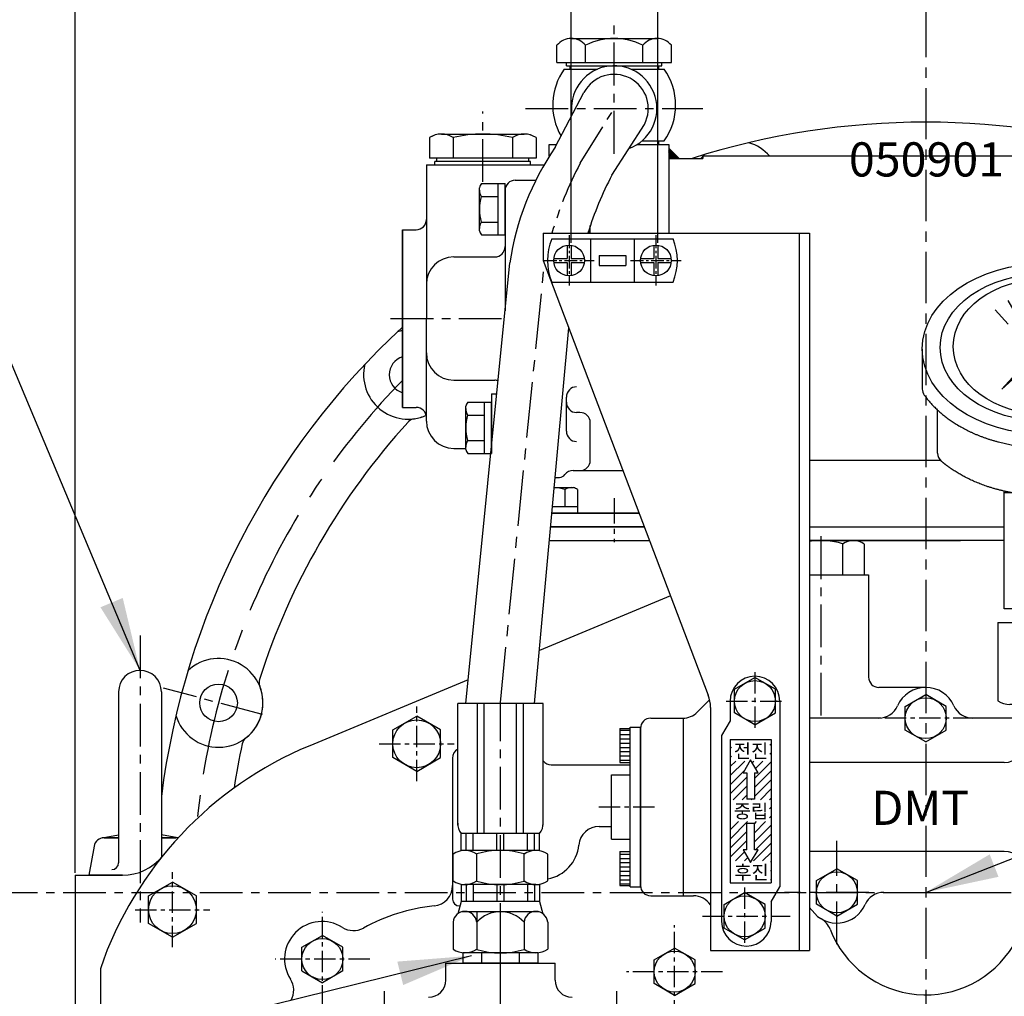
# Model space of a CAD drawing. Extents: x 0 to 3855, y -19 to 2751.
# Drawn here: x 2792 to 3080, y 1217 to 1503 of the extents above; entities that cross this region are included whole.
import ezdxf

# ---------------------------------------------------------------- set-up
doc = ezdxf.new("R2010")
doc.units = 0
doc.header["$LTSCALE"] = 10
doc.header["$MEASUREMENT"] = 0
doc.linetypes.add('CENTER', pattern=[2, 1.25, -0.25, 0.25, -0.25])
doc.layers.get('0').update_dxf_attribs({"linetype": 'CONTINUOUS'})
doc.layers.get('DEFPOINTS').update_dxf_attribs({"linetype": 'CONTINUOUS'})
doc.layers.add('1', color=1, linetype='CENTER')
doc.layers.add('DIM', color=6, linetype='CONTINUOUS')
doc.styles.add('GHG2', font='geg2', dxfattribs={"bigfont": 'ghg2'})
doc.styles.add('GHM1', font='gem1', dxfattribs={"bigfont": 'ghm1'})
doc.styles.add('GHS', font='romans', dxfattribs={"bigfont": 'ghs'})
doc.dimstyles.new('A1', dxfattribs={"dimtxt": 5, "dimasz": 3.5, "dimexe": 2, "dimexo": 0.7, "dimgap": 2, "dimtad": 1, "dimtoh": 1, "dimdsep": 46, "dimtxsty": 'Standard', "dimcen": 0, "dimclrd": 2, "dimclre": 2, "dimclrt": 6, "dimaunit": 1, "dimadec": 0, "dimazin": 0, "dimtp": 0.02, "dimtfac": 0.65, "dimtdec": 3, "dimtmove": 0, "dimatfit": 3, "dimfxl": 0, "dimtolj": 1, "dimarcsym": 0})

# ---------------------------------------------------------------- blocks, each defined once
blk = doc.blocks.new('_DotSmall')
at = {"color": 0, "linetype": 'ByBlock', "const_width": 0.5}
blk.add_lwpolyline([(-0.0625, 0, 1), (0.0625, 0, 1)], format="xyb", close=True, dxfattribs=at)
blk = doc.blocks.new('*D4')
at = {"layer": 'DEFPOINTS', "color": 0}
for p in [(2978.55, 1599.82), (2953.15, 1436.66), (2978.55, 1436.66)]:
    blk.add_point(p, dxfattribs=at)
at = {"layer": 'DIM', "color": 2, "lineweight": -2}
for p, q in [((2953.15, 1437.36), (2953.15, 1604.82)), ((2978.55, 1437.36), (2978.55, 1604.82)), ((2931.65, 1599.82), (2826.5, 1599.82)), ((2978.55, 1599.82), (2953.15, 1599.82)), ((2978.55, 1599.82), (3021.55, 1599.82))]:
    blk.add_line(p, q, dxfattribs=at)
at = {"layer": 'DIM', "color": 2}
blk.add_solid([(2931.65, 1603.41), (2931.65, 1596.24), (2953.15, 1599.82)], dxfattribs=at)
at = {"layer": 'DIM', "color": 2, "lineweight": -2, "xscale": 21.5, "yscale": 21.5, "zscale": 21.5, "rotation": 180}
blk.add_blockref('_DotSmall', (2978.55, 1599.82), dxfattribs=at)
at = {"layer": 'DIM', "color": 6, "insert": (2867.55, 1617.82), "char_height": 22, "attachment_point": 5, "style": 'GHS'}
blk.add_mtext('\\A1;25.4', dxfattribs=at)
blk = doc.blocks.new('*D31')
at = {"layer": 'DEFPOINTS', "color": 0}
for p in [(3056.95, 1699.22), (3056.95, 1530.7), (2807.95, 1252.2)]:
    blk.add_point(p, dxfattribs=at)
at = {"layer": 'DIM', "color": 2, "lineweight": -2}
for p, q in [((2807.95, 1252.9), (2807.95, 1704.22)), ((3056.95, 1531.4), (3056.95, 1704.22)), ((2829.45, 1699.22), (3035.45, 1699.22))]:
    blk.add_line(p, q, dxfattribs=at)
at = {"layer": 'DIM', "color": 2}
for points in [[(2829.45, 1702.8), (2829.45, 1695.63), (2807.95, 1699.22)], [(3035.45, 1702.8), (3035.45, 1695.63), (3056.95, 1699.22)]]:
    blk.add_solid(points, dxfattribs=at)
at = {"layer": 'DIM', "color": 6, "insert": (2932.45, 1717.22), "char_height": 22, "attachment_point": 5, "style": 'GHS'}
blk.add_mtext('\\A1;249', dxfattribs=at)
blk = doc.blocks.new('*D32')
at = {"layer": 'DEFPOINTS', "color": 0}
for p in [(3253.95, 1699.22), (3056.95, 1530.7), (3253.95, 1252.2)]:
    blk.add_point(p, dxfattribs=at)
at = {"layer": 'DIM', "color": 2, "lineweight": -2}
for p, q in [((3253.95, 1252.9), (3253.95, 1704.22)), ((3078.45, 1699.22), (3232.45, 1699.22))]:
    blk.add_line(p, q, dxfattribs=at)
at = {"layer": 'DIM', "color": 2}
for points in [[(3078.45, 1702.8), (3078.45, 1695.63), (3056.95, 1699.22)], [(3232.45, 1702.8), (3232.45, 1695.63), (3253.95, 1699.22)]]:
    blk.add_solid(points, dxfattribs=at)
at = {"layer": 'DIM', "color": 6, "insert": (3155.45, 1717.22), "char_height": 22, "attachment_point": 5, "style": 'GHS'}
blk.add_mtext('\\A1;197', dxfattribs=at)
blk = doc.blocks.new('압력계(조합도 정면)')
h = blk.add_hatch()
h.set_pattern_fill('ANSI31', color=256, angle=360, style=0)
h.set_pattern_definition([(45, (-3223.84315, -1441.63362), (-0.0883883476, 0.0883883476), [])])
edge = h.paths.add_edge_path(flags=16)
edge.add_ellipse((-0.5, 109.08), major_axis=(-0.835, -0.835), ratio=0.676195, start_angle=0, end_angle=360)
edge = h.paths.add_edge_path()
edge.add_line((0.24, 111.05), (5.15, 116.44))
edge.add_line((5.15, 116.44), (6.9, 114.69))
edge.add_line((6.9, 114.69), (1.2, 109.48))
edge.add_ellipse((-0.81, 109.03), major_axis=(-1.71, -1.71), ratio=0.653578, start_angle=35.9811, end_angle=136.0377, ccw=False)
edge.add_line((-1.53, 106.99), (-13.18, 96.36))
edge.add_line((-13.18, 96.36), (-2.78, 107.75))
edge.add_ellipse((-0.81, 109.03), major_axis=(-1.71, -1.71), ratio=0.653578, start_angle=-153.8358, end_angle=-18.1831, ccw=False)
h = blk.add_hatch()
h.set_pattern_fill('ANSI31', color=256, angle=357.5254, style=0)
h.set_pattern_definition([(42.5253558, (-3223.84315, -1441.63362), (-0.084489552, 0.092122286), [])])
edge = h.paths.add_edge_path()
edge.add_ellipse((-0.55, 109.08), major_axis=(-0.425, -0.425), ratio=0.687222, start_angle=0, end_angle=360)
for p, q in [((-7.23, 124.16), (-5.49, 118.81)), ((-2.73, 125.14), (-2.15, 119.55)), ((1.86, 125.17), (1.28, 119.58)), ((6.37, 124.24), (4.63, 118.89)), ((-11.42, 122.26), (-8.6, 117.39)), ((10.58, 122.4), (7.77, 117.53)), ((-15.12, 119.54), (-11.36, 115.36)), ((14.32, 119.72), (10.56, 115.54)), ((0.24, 111.05), (5.15, 116.44)), ((5.15, 116.44), (6.9, 114.69)), ((1.2, 109.48), (6.9, 114.69)), ((-36.5, 108.04), (-36.5, 96.36)), ((-13.18, 96.36), (-2.78, 107.75)), ((-13.18, 96.36), (-1.53, 106.99)), ((35.49, 107.67), (35.49, 96.35)), ((-32, 77.54), (-32, 90.19)), ((31, 77.54), (31, 90.19)), ((-7.5, 75.2), (6.5, 75.2)), ((-7.5, 72.67), (-7.5, 75.2)), ((6.5, 72.67), (6.5, 75.2)), ((-8, 67.19), (-8, 72.35)), ((3.35, 73.54), (-4.35, 73.54)), ((-0.5, 72.35), (-0.5, 67.19)), ((7, 67.19), (7, 72.35)), ((-12.5, 59.1), (-12.5, 66.46)), ((-12.5, 32), (-12.5, 66.46)), ((11.5, 32), (11.5, 66.46)), ((11.5, 66), (-12.5, 66)), ((11.5, 66), (-12.5, 66)), ((-3.39, 42), (-1.94, 44.5)), ((0.94, 44.5), (-1.94, 44.5)), ((0.94, 44.5), (2.39, 42)), ((-3.39, 42), (-1.94, 39.5)), ((0.94, 39.5), (2.39, 42)), ((0.94, 39.5), (-1.94, 39.5)), ((11.5, 32), (-12.5, 32)), ((-9.5, 28), (-9.5, 32)), ((8.5, 28), (8.5, 32)), ((7.5, 29), (-8.5, 29)), ((-14.36, 28), (13.36, 28)), ((-14.36, 28), (-14.36, 5.1)), ((-7.43, 28), (-7.43, 5.1)), ((6.43, 28), (6.43, 5.1)), ((13.36, 28), (13.36, 5.1)), ((9.89, 4), (-10.89, 4)), ((4.5, 0), (-5.5, 0)), ((4.5, 0), (3.5, 0))]:
    blk.add_line(p, q)
at = {"color": 4}
for p, q in [((-8.5, 29), (-9.5, 30.73)), ((-8.5, 28), (-8.5, 29)), ((7.5, 29), (8.5, 30.73)), ((7.5, 28), (7.5, 29))]:
    blk.add_line(p, q, dxfattribs=at)
at = {"ltscale": 0.5}
for p, q in [((-5.5, 4), (-5.5, 0)), ((4.5, 4), (4.5, 0))]:
    blk.add_line(p, q, dxfattribs=at)
for radius in [4.75, 4]:
    blk.add_circle((-0.5, 42), radius)
for centre, radius, start, end in [((-33.5, 96.36), 3, 180, 215.7989), ((32.49, 96.35), 3, 324.1775, 0), ((-29, 77.54), 3, 180, 229.6975), ((28, 77.54), 3, 310.3025, 0), ((-4.25, 67.05), 6.5, 54.7407, 125.2593), ((3.25, 67.05), 6.5, 54.7407, 125.2593), ((-4.25, 72.5), 6.5, 234.7407, 305.2593), ((3.25, 72.5), 6.5, 234.7407, 305.2593), ((-10.89, 10), 6, 234.7356, 305.2644), ((-0.5, 26.35), 22.35, 251.9399, 288.0601), ((9.89, 10), 6, 234.7356, 305.2644)]:
    blk.add_arc(centre, radius, start, end)
for centre, major_axis, ratio in [((-0.5, 108.14), (36, 0), 0.694462), ((-0.5, 108.54), (30.78, 0), 0.701654), ((-0.5, 108.79), (26.95, 0), 0.73656), ((-0.5, 109.08), (-0.835, -0.835), 0.676195), ((-0.55, 109.08), (-0.425, -0.425), 0.687222)]:
    blk.add_ellipse(centre, major_axis=major_axis, ratio=ratio)
for start_param, end_param in [(-2.68494, -0.317354), (0.627989, 2.374306)]:
    blk.add_ellipse((-0.81, 109.03), major_axis=(-1.71, -1.71), ratio=0.653578, start_param=start_param, end_param=end_param)
for points, weights, knots in [([(-35.93, 94.6), (-32.92, 90.43), (-28.24, 87.17), (-27.28, 86.51), (-26.26, 85.89), (-20.56, 82.43), (-13.49, 80.69), (-7.18, 79.14), (-0.5, 79.14), (8.37, 79.14), (16.4, 81.82), (22.45, 83.85), (27.24, 87.17), (31.92, 90.42), (34.93, 94.59)], [0.997854664371, 0.988155426395, 1.00307488032, 0.996541852411, 0.991162126868, 0.962149842231, 0.966679391418, 0.970759042964, 1.00204834628, 0.960358743559, 0.965682073066, 0.969733970595, 1.00102338725, 0.985756740018, 0.994996657489], [1.825111, 1.825111, 1.825111, 2.132635, 2.132635, 2.202503, 2.202503, 2.579296, 2.579296, 2.918664, 2.918664, 3.364521, 3.364521, 3.703889, 3.703889, 4.010323, 4.010323, 4.010323]), ([(-10.24, 66), (-13.94, 66.67), (-17.4, 67.82), (-23.45, 69.85), (-28.24, 73.17), (-29.66, 74.16), (-30.94, 75.25)], [0.969855195922, 0.963382618859, 0.965682073066, 0.969733970595, 1.00102338725, 0.996329707237, 0.993952472545], [3.1719297, 3.1719297, 3.1719297, 3.3645212, 3.3645212, 3.7038891, 3.7038891, 3.7981011, 3.7981011, 3.7981011]), ([(9.24, 66), (12.94, 66.67), (16.4, 67.82), (22.45, 69.85), (27.24, 73.17), (28.66, 74.16), (29.94, 75.25)], [0.969855195922, 0.963382618859, 0.965682073066, 0.969733970595, 1.00102338725, 0.996329707237, 0.993952472545], [3.1719297, 3.1719297, 3.1719297, 3.3645212, 3.3645212, 3.7038891, 3.7038891, 3.7981011, 3.7981011, 3.7981011])]:
    blk.add_rational_spline(points, weights, degree=2, knots=knots)
at = {"layer": '1', "ltscale": 0.5}
for p, q in [((-0.5, 34.51), (-0.5, 49.49)), ((6.99, 42), (-7.99, 42)), ((6.99, 42), (-7.99, 42))]:
    blk.add_line(p, q, dxfattribs=at)
blk = doc.blocks.new('*X48')
at = {"color": 0}
for p, q in [((189.69, 317.85), (189.78, 317.94)), ((189.69, 317.68), (189.87, 317.85)), ((189.69, 317.5), (189.95, 317.76)), ((189.69, 317.32), (190.04, 317.67)), ((189.69, 317.15), (190.13, 317.59)), ((189.69, 316.97), (190.22, 317.5)), ((189.69, 316.79), (190.31, 317.41)), ((189.69, 316.62), (190.4, 317.32)), ((189.69, 316.44), (190.48, 317.23)), ((189.69, 316.26), (190.57, 317.14)), ((189.69, 316.09), (190.66, 317.06)), ((189.69, 315.91), (190.75, 316.97)), ((189.69, 315.73), (190.84, 316.88)), ((189.69, 315.56), (190.93, 316.79)), ((189.69, 315.38), (191.01, 316.7)), ((189.69, 315.2), (191.1, 316.61)), ((189.69, 315.03), (191.19, 316.53)), ((189.87, 315.03), (191.28, 316.44)), ((190.04, 315.03), (191.37, 316.35)), ((190.22, 315.03), (191.46, 316.26)), ((190.4, 315.03), (191.54, 316.17)), ((190.57, 315.03), (191.63, 316.08)), ((190.75, 315.03), (191.72, 316)), ((190.93, 315.03), (191.81, 315.91)), ((191.11, 315.03), (191.9, 315.82)), ((191.28, 315.03), (191.99, 315.73)), ((191.46, 315.03), (192.08, 315.64)), ((191.64, 315.03), (192.16, 315.55)), ((191.81, 315.03), (192.25, 315.47)), ((191.99, 315.03), (192.34, 315.38)), ((192.17, 315.03), (192.43, 315.29)), ((192.34, 315.03), (192.52, 315.2)), ((192.52, 315.03), (192.61, 315.11))]:
    blk.add_line(p, q, dxfattribs=at)

msp = doc.modelspace()

# ---------------------------------------------------------------- linework, layer by layer
at = {"color": 1, "linetype": 'CENTER', "ltscale": 1.2}
msp.add_line((3056.9463, 1530.6951), (3056.9463, 853.2594), dxfattribs=at)
at = {"color": 1, "linetype": 'CENTER'}
for p, q in [((2965.7463, 1463.4691), (2965.7463, 1501.4954)), ((3026.2463, 1351.4353), (3026.2463, 1298.196)), ((2862.7594, 1299.2283), (2833.7797, 1306.9933)), ((2764.4634, 1247.196), (3349.4292, 1247.196))]:
    msp.add_line(p, q, dxfattribs=at)
for p, q in [((2953.1889, 1497.196), (2978.3036, 1497.196)), ((2949.0031, 1490.196), (2949.0031, 1495.196)), ((2957.3747, 1490.196), (2957.3747, 1495.196)), ((2974.1179, 1490.196), (2974.1179, 1495.196)), ((2982.4894, 1490.196), (2982.4894, 1495.196)), ((2949.0031, 1490.196), (2982.4894, 1490.196)), ((2951.7463, 1489.196), (2951.7463, 1490.196)), ((2979.7463, 1489.196), (2979.7463, 1490.196)), ((2951.1261, 1488.196), (2960.8473, 1488.196)), ((2951.7463, 1489.196), (2979.7463, 1489.196)), ((2970.6453, 1488.196), (2980.3665, 1488.196)), ((2948.4718, 1465.3572), (2956.8985, 1481.3562)), ((2965.109, 1457.2089, 0.25), (2974.594, 1472.0359)), ((2973.8703, 1467.196), (2980.3665, 1467.196)), ((2946.7463, 1466.196), (2948.9136, 1466.196)), ((2946.7463, 1462.7142), (2946.7463, 1466.196)), ((2946.7463, 1462.7142), (2946.7463, 1466.196)), ((2972.5286, 1466.196), (2981.7463, 1466.196)), ((2981.7463, 1466.196), (2981.7463, 1440.196)), ((2913.7963, 1461.196), (2913.7963, 1462.196)), ((2940.7963, 1461.196), (2940.7963, 1462.196)), ((3122.1461, 1462.746), (2991.7467, 1462.746)), ((2910.7963, 1460.196), (2910.7963, 1444.1137)), ((2913.2963, 1460.196), (2913.2963, 1461.196)), ((2941.2963, 1460.196), (2941.2963, 1461.196)), ((2910.7963, 1445.196), (2910.7963, 1415.196)), ((2903.7963, 1389.196), (2903.7963, 1441.196)), ((2903.7963, 1441.196), (2907.7963, 1441.196)), ((2944.9463, 1440.196), (2944.9463, 1432.196)), ((2944.9463, 1440.196), (3022.9463, 1440.196)), ((2947.4768, 1438.546), (2983.0158, 1438.546)), ((2958.8463, 1438.546), (2958.8463, 1425.846)), ((2971.6463, 1438.546), (2971.6463, 1425.846)), ((3019.9463, 1440.196), (3019.9463, 1230.196)), ((3022.9463, 1440.196), (3022.9463, 1230.196)), ((2918.7963, 1433.2523), (2930.7963, 1433.2523)), ((2961.3463, 1433.696), (2961.3463, 1430.696)), ((2961.3463, 1433.696), (2969.1463, 1433.696)), ((2969.1463, 1433.696), (2969.1463, 1430.696)), ((2922.3536, 1302.476), (2935.1878, 1431.4835)), ((2944.9463, 1432.196), (2993.2946, 1304.9117)), ((2961.3463, 1430.696), (2969.1463, 1430.696)), ((2947.4768, 1425.846), (2983.0158, 1425.846)), ((2910.7963, 1385.196), (2910.7963, 1415.196)), ((2942.4363, 1302.476), (2952.4461, 1412.4517)), ((2918.7963, 1397.1398), (2930.7963, 1397.1398)), ((2929.7963, 1393.196), (2929.7963, 1375.6905)), ((2929.7963, 1393.196), (2931.3788, 1393.196)), ((2951.7463, 1390.696), (2951.7463, 1392.196)), ((2951.7463, 1382.196), (2951.7463, 1390.696)), ((2903.7963, 1389.196), (2907.7963, 1389.196)), ((2955.7463, 1387.696), (2954.7463, 1387.696)), ((2958.7463, 1373.696), (2958.7463, 1384.696)), ((2918.7963, 1377.196), (2922.2963, 1377.196)), ((2929.7871, 1377.196), (2929.7963, 1377.196)), ((3061.2904, 1373.646), (3022.9463, 1373.646)), ((2953.7463, 1370.696), (2968.3067, 1370.696)), ((2947.5078, 1358.196), (2973.0548, 1358.196)), ((2947.1437, 1354.196), (2974.5742, 1354.196)), ((3035.7726, 1350.196), (3022.9463, 1350.196)), ((3079.9463, 1350.196), (3022.9463, 1350.196)), ((3032.5971, 1349.2594), (3032.5971, 1340.196)), ((3038.948, 1349.1868), (3038.948, 1340.196)), ((3022.9463, 1340.196), (3040.2463, 1340.196)), ((2982.2491, 1333.9908), (2943.8538, 1318.0499)), ((2922.9824, 1309.3845), (2876.6409, 1290.1445)), ((3000.9463, 1306.6601), (3006.9463, 1310.1243)), ((3012.9463, 1306.6601), (3006.9463, 1310.1243)), ((2820.6963, 1305.946), (2820.6963, 1255.8579)), ((2833.1963, 1305.946), (2833.1963, 1257.4249)), ((3000.9463, 1299.7319), (3000.9463, 1306.6601)), ((3012.9463, 1299.7319), (3012.9463, 1306.6601)), ((3056.9463, 1307.196), (3043.2463, 1307.196)), ((2993.6953, 1303.5872), (2990.0615, 1299.9534)), ((2999.6963, 1303.196), (2999.6963, 1297.446)), ((3014.1963, 1303.196), (3014.1963, 1248.7762)), ((3050.9463, 1301.6601), (3056.9463, 1305.1243)), ((3062.9463, 1301.6601), (3056.9463, 1305.1243)), ((2944.9363, 1302.476), (2919.9363, 1302.476)), ((2919.9363, 1266.8754), (2919.9363, 1302.476)), ((2925.7006, 1264.476), (2925.7006, 1302.476)), ((2927.7006, 1264.476), (2927.7006, 1302.476)), ((2937.1719, 1264.476), (2937.1719, 1302.476)), ((2939.1719, 1264.476), (2939.1719, 1302.476)), ((2944.9363, 1266.8754), (2944.9363, 1302.476)), ((2993.9463, 1301.3608), (2993.9463, 1230.196)), ((3050.9463, 1294.7319), (3050.9463, 1301.6601)), ((3062.9463, 1294.7319), (3062.9463, 1301.6601)), ((2900.9463, 1294.7375), (2907.9463, 1298.779)), ((2914.9463, 1294.7375), (2907.9463, 1298.779)), ((2985.9442, 1298.196), (2985.9442, 1246.196)), ((2999.6963, 1297.446), (2997.1963, 1293.1159)), ((3006.9463, 1296.2678), (3000.9463, 1299.7319)), ((3006.9463, 1296.2678), (3012.9463, 1299.7319)), ((3043.1985, 1298.196), (3022.8758, 1298.196)), ((3094.9463, 1298.196), (3070.694, 1298.196)), ((2900.9463, 1286.6546), (2900.9463, 1294.7375)), ((2914.9463, 1286.6546), (2914.9463, 1294.7375)), ((2967.4463, 1295.196), (2970.4463, 1295.196)), ((2967.4463, 1295.196), (2967.4463, 1285.196)), ((2970.4463, 1248.796), (2970.4463, 1295.596)), ((2970.4463, 1295.596), (2973.4463, 1295.596)), ((2973.4463, 1248.796), (2973.4463, 1295.596)), ((2973.4463, 1295.196), (2973.4463, 1249.196)), ((2973.4463, 1295.196), (2973.4463, 1285.196)), ((3056.9463, 1291.2678), (3050.9463, 1294.7319)), ((3056.9463, 1291.2678), (3062.9463, 1294.7319)), ((2997.1963, 1293.1159), (2997.1963, 1238.696)), ((2999.6963, 1291.946), (2999.6963, 1249.946)), ((2999.6963, 1291.946), (3011.6963, 1291.946)), ((3011.6963, 1291.946), (3011.6963, 1249.946)), ((2907.9463, 1282.6131), (2900.9463, 1286.6546)), ((2907.9463, 1282.6131), (2914.9463, 1286.6546)), ((3005.6963, 1285.9957), (3003.5271, 1282.2386)), ((3007.8654, 1282.2386), (3005.6963, 1285.9957)), ((2967.4463, 1285.196), (2970.4463, 1285.196)), ((3079.9463, 1285.196), (3022.9463, 1285.196)), ((2964.9463, 1262.796), (2964.9463, 1281.596)), ((2964.9463, 1281.596), (2970.4463, 1281.596)), ((3003.5271, 1282.2386), (3004.5835, 1282.2386)), ((3004.5835, 1282.2386), (3004.5835, 1274.446)), ((3006.809, 1282.2386), (3007.8654, 1282.2386)), ((3006.809, 1282.2386), (3006.809, 1274.446)), ((3006.809, 1274.446), (3004.5835, 1274.446)), ((3004.5835, 1259.6535), (3004.5835, 1267.446)), ((3004.5835, 1267.446), (3006.809, 1267.446)), ((3006.809, 1259.6535), (3006.809, 1267.446)), ((2815.917, 1263.1483), (2820.6963, 1264.0111)), ((2816.45, 1263.196), (2820.6963, 1263.196)), ((2820.6963, 1263.196), (2816.45, 1263.196)), ((2837.9755, 1263.1483), (2833.1963, 1264.0111)), ((2837.4425, 1263.196), (2833.1963, 1263.196)), ((2833.1963, 1263.196), (2837.4425, 1263.196)), ((2920.9363, 1259.3729), (2920.9363, 1264.476)), ((2943.9363, 1264.476), (2920.9363, 1264.476)), ((2922.463, 1259.476), (2922.463, 1264.476)), ((2924.463, 1259.476), (2924.463, 1264.476)), ((2931.4363, 1259.476), (2931.4363, 1264.476)), ((2933.4363, 1259.476), (2933.4363, 1264.476)), ((2940.4096, 1259.476), (2940.4096, 1264.476)), ((2942.4096, 1259.476), (2942.4096, 1264.476)), ((2943.9363, 1259.3729), (2943.9363, 1264.476)), ((2964.9463, 1262.796), (2970.4463, 1262.796)), ((2813.4984, 1260.7327), (2811.9463, 1252.196)), ((3003.5271, 1259.6535), (3005.6963, 1255.8964)), ((3004.5835, 1259.6535), (3003.5271, 1259.6535)), ((3005.6963, 1255.8964), (3007.8654, 1259.6535)), ((3007.8654, 1259.6535), (3006.809, 1259.6535)), ((2918.5799, 1250.5771), (2918.5799, 1258.375)), ((2942.8286, 1259.476), (2922.044, 1259.476)), ((2925.5081, 1250.4978), (2925.5081, 1258.4543)), ((2939.3645, 1250.5771), (2939.3645, 1258.4543)), ((2946.2927, 1250.5771), (2946.2927, 1258.375)), ((2967.4463, 1259.196), (2970.4463, 1259.196)), ((2967.4463, 1259.196), (2967.4463, 1249.196)), ((2973.4463, 1259.196), (2973.4463, 1249.196)), ((3079.9463, 1259.196), (3022.9463, 1259.196)), ((3024.9463, 1250.6601), (3030.9463, 1254.1243)), ((3036.9463, 1250.6601), (3030.9463, 1254.1243)), ((2807.9463, 1252.196), (2807.9463, 1142.196)), ((2821.8154, 1252.196), (2811.9463, 1252.196)), ((2829.4463, 1246.1675), (2836.4463, 1250.209)), ((2843.4463, 1246.1675), (2836.4463, 1250.209)), ((2918.4363, 1249.1753), (2918.4363, 1245.2054)), ((2920.9363, 1249.5792), (2920.9363, 1244.476)), ((2942.8286, 1249.476), (2922.044, 1249.476)), ((2922.463, 1249.476), (2922.463, 1244.476)), ((2924.463, 1249.476), (2924.463, 1244.476)), ((2931.4363, 1249.476), (2931.4363, 1244.476)), ((2933.4363, 1249.476), (2933.4363, 1244.476)), ((2939.3645, 1250.5771), (2939.3645, 1250.4978)), ((2940.4096, 1249.476), (2940.4096, 1244.476)), ((2942.4096, 1249.476), (2942.4096, 1244.476)), ((2943.9363, 1249.5792), (2943.9363, 1244.476)), ((2967.4463, 1249.196), (2970.4463, 1249.196)), ((2970.4463, 1248.796), (2973.4463, 1248.796)), ((2999.6963, 1249.946), (3011.6963, 1249.946)), ((3011.6963, 1244.446), (3014.1963, 1248.7762)), ((3024.9463, 1243.7319), (3024.9463, 1250.6601)), ((3036.9463, 1243.7319), (3036.9463, 1250.6601)), ((2829.4463, 1238.0846), (2829.4463, 1246.1675)), ((2843.4463, 1238.0846), (2843.4463, 1246.1675)), ((2985.9442, 1246.196), (2988.9463, 1246.196)), ((2997.9463, 1243.6601), (3003.9463, 1247.1243)), ((3009.9463, 1243.6601), (3003.9463, 1247.1243)), ((3044.694, 1247.196), (3079.9546, 1247.196)), ((2920.9363, 1244.476), (2919.9896, 1240.9432)), ((2920.4363, 1243.2054), (2920.5958, 1243.2054)), ((2943.9363, 1244.476), (2920.9363, 1244.476)), ((2943.9363, 1244.476), (2944.8829, 1240.9432)), ((2997.9463, 1236.7319), (2997.9463, 1243.6601)), ((3009.9463, 1236.7319), (3009.9463, 1243.6601)), ((3011.6963, 1244.446), (3011.6963, 1238.696)), ((3030.9463, 1240.2678), (3024.9463, 1243.7319)), ((3030.9463, 1240.2678), (3036.9463, 1243.7319)), ((2943.7988, 1241.476), (2921.0738, 1241.476)), ((2925.5081, 1241.476), (2925.5081, 1230.5771)), ((2836.4463, 1234.0431), (2829.4463, 1238.0846)), ((2836.4463, 1234.0431), (2843.4463, 1238.0846)), ((2918.5799, 1238.476), (2918.5799, 1230.5771)), ((2939.3645, 1238.476), (2939.3645, 1230.4978)), ((2946.2927, 1238.476), (2946.2927, 1230.5771)), ((3003.9463, 1233.2678), (2997.9463, 1236.7319)), ((3003.9463, 1233.2678), (3009.9463, 1236.7319)), ((2874.3309, 1231.1401), (2880.3309, 1234.6043)), ((2886.3309, 1231.1401), (2880.3309, 1234.6043)), ((2874.3309, 1224.2119), (2874.3309, 1231.1401)), ((2886.3309, 1224.2119), (2886.3309, 1231.1401)), ((2977.4363, 1227.4401), (2983.4363, 1230.9043)), ((2989.4363, 1227.4401), (2983.4363, 1230.9043)), ((2943.4059, 1229.476), (2921.4666, 1229.476)), ((2921.4666, 1229.476), (2921.4666, 1226.476)), ((2942.8286, 1229.476), (2922.044, 1229.476)), ((2926.9514, 1229.476), (2926.9514, 1226.476)), ((2937.9211, 1229.476), (2937.9211, 1226.476)), ((2943.4059, 1229.476), (2943.4059, 1226.476)), ((2993.9463, 1230.196), (3022.9463, 1230.196)), ((2916.4363, 1221.476), (2916.4363, 1226.476)), ((2916.4363, 1226.476), (2948.4363, 1226.476)), ((2943.4059, 1226.476), (2921.4666, 1226.476)), ((2948.4363, 1221.476), (2948.4363, 1226.476)), ((2977.4363, 1220.5119), (2977.4363, 1227.4401)), ((2989.4363, 1220.5119), (2989.4363, 1227.4401)), ((2815.3363, 1224.851), (2815.3363, 1154.1011)), ((2874.3309, 1224.2119), (2880.3309, 1220.7478)), ((2886.3309, 1224.2119), (2880.3309, 1220.7478)), ((2983.4363, 1217.0478), (2977.4363, 1220.5119)), ((2983.4363, 1217.0478), (2989.4363, 1220.5119))]:
    msp.add_line(p, q)
at = {"linetype": 'Continuous'}
for p, q in [((2952.7463, 1489.196), (2952.7463, 1488.196)), ((2978.7463, 1489.196), (2978.7463, 1488.196)), ((2978.7463, 1467.196), (2978.7463, 1466.196)), ((2913.2963, 1460.196), (2941.2963, 1460.196)), ((2948.4635, 1368.696), (2949.7463, 1368.696))]:
    msp.add_line(p, q, dxfattribs=at)
at = {"color": 7}
for p, q in [((2911.7078, 1468.196), (2911.7078, 1462.196)), ((2935.0905, 1469.196), (2939.4206, 1469.196)), ((2942.8847, 1468.196), (2942.8847, 1462.196)), ((2911.7078, 1466.9903), (2911.7078, 1462.4018)), ((2926.2963, 1440.896), (2926.2963, 1453.496)), ((2926.8927, 1454.7016), (2933.7963, 1454.7016)), ((2931.7963, 1439.6905), (2931.7963, 1454.7016)), ((2933.7963, 1439.6905), (2933.7963, 1454.7016)), ((2926.8497, 1450.9488), (2931.7963, 1450.9488)), ((2926.8497, 1443.4433), (2931.7963, 1443.4433)), ((2958.7463, 1440.196), (2958.7463, 1442.4337)), ((2926.8927, 1439.6905), (2933.7963, 1439.6905)), ((2922.2963, 1376.896), (2922.2963, 1389.496)), ((2922.8927, 1390.7016), (2929.7963, 1390.7016)), ((2927.7963, 1375.6905), (2927.7963, 1390.7016)), ((2929.7963, 1375.6905), (2929.7963, 1390.7016)), ((2922.8497, 1386.9488), (2927.7963, 1386.9488)), ((2922.8497, 1379.4433), (2927.7963, 1379.4433)), ((2922.8927, 1375.6905), (2929.7963, 1375.6905)), ((2948.1904, 1365.696), (2953.8078, 1365.696)), ((2951.2606, 1365.1426), (2951.2606, 1364.196)), ((2951.2606, 1365.1426), (2951.2606, 1360.196)), ((2955.0134, 1365.0997), (2955.0134, 1358.196)), ((2947.6898, 1360.196), (2955.0134, 1360.196))]:
    msp.add_line(p, q, dxfattribs=at)
at = {"ltscale": 7}
for p, q in [((2915.1719, 1469.196), (2935.0905, 1469.196)), ((2942.8847, 1462.196), (2911.7078, 1462.196)), ((2910.7963, 1460.196), (2945.2328, 1460.196)), ((2941.2963, 1461.196), (2913.2963, 1461.196)), ((2936.7963, 1455.696), (2942.8204, 1455.696)), ((2933.7963, 1452.696), (2933.7963, 1417.4958)), ((2903.7963, 1441.196), (2903.7963, 1389.196))]:
    msp.add_line(p, q, dxfattribs=at)
at = {"color": 7}
for p, q in [((2918.636, 1468.196), (2918.636, 1462.196)), ((2918.636, 1468.196), (2918.636, 1462.196)), ((2935.9565, 1468.196), (2935.9565, 1462.196)), ((2935.9565, 1468.196), (2935.9565, 1462.196))]:
    msp.add_line(p, q, dxfattribs=at).dxf.unprotected_set("ltscale", 0)
at = {"color": 7, "linetype": 'Continuous'}
for p, q in [((2981.7467, 1465.096), (2984.7467, 1462.096)), ((2981.7467, 1462.096), (2991.7467, 1462.096)), ((2991.7467, 1462.746), (2991.7467, 1462.096)), ((2947.1437, 1354.196), (2974.5742, 1354.196)), ((3022.9463, 1354.196), (3079.9463, 1354.196)), ((2946.7797, 1350.196), (2976.0936, 1350.196)), ((3022.9463, 1350.196), (3067.1483, 1350.196)), ((3040.2463, 1340.196), (3040.2463, 1310.196)), ((2918.4363, 1286.526), (2918.4363, 1249.1753)), ((2947.3524, 1284.526), (2970.4463, 1284.526)), ((2961.37, 1266.526), (2964.9463, 1266.526)), ((2807.9463, 1252.196), (2821.8154, 1252.196)), ((2807.9463, 1252.196), (2807.9463, 1142.196))]:
    msp.add_line(p, q, dxfattribs=at)
at = {"ltscale": 0.5}
for p, q in [((2951.9463, 1436.6559), (2951.9463, 1432.796)), ((2953.1463, 1436.6559), (2953.1463, 1432.796)), ((2977.3463, 1436.6559), (2977.3463, 1432.796)), ((2978.5463, 1436.6559), (2978.5463, 1432.796)), ((2948.0865, 1432.796), (2951.9463, 1432.796)), ((2953.1463, 1432.796), (2957.0061, 1432.796)), ((2973.4865, 1432.796), (2977.3463, 1432.796)), ((2978.5463, 1432.796), (2982.4061, 1432.796)), ((2948.0865, 1431.596), (2951.9463, 1431.596)), ((2951.9463, 1431.596), (2951.9463, 1427.7362)), ((2953.1463, 1431.596), (2957.0061, 1431.596)), ((2953.1463, 1431.596), (2953.1463, 1427.7362)), ((2973.4865, 1431.596), (2977.3463, 1431.596)), ((2977.3463, 1431.596), (2977.3463, 1427.7362)), ((2978.5463, 1431.596), (2978.5463, 1427.7362)), ((2978.5463, 1431.596), (2982.4061, 1431.596)), ((2976.4463, 1298.196), (2985.8189, 1298.196)), ((2976.4463, 1246.196), (2985.9442, 1246.196))]:
    msp.add_line(p, q, dxfattribs=at)
at = {"color": 7, "ltscale": 0.5}
for p, q in [((2973.0548, 1358.196), (2947.5078, 1358.196)), ((2974.5742, 1354.196), (2947.1437, 1354.196))]:
    msp.add_line(p, q, dxfattribs=at)
at = {"color": 0}
for p, q in [((2967.4463, 1294.6547), (2970.4463, 1294.6547)), ((2967.4463, 1293.4047), (2970.4463, 1293.4047)), ((2967.4463, 1292.1547), (2970.4463, 1292.1547)), ((3002.2812, 1291.911), (3002.3162, 1291.946)), ((3004.9329, 1291.911), (3004.9679, 1291.946)), ((3007.5845, 1291.911), (3007.6195, 1291.946)), ((3010.2362, 1291.911), (3010.2712, 1291.946)), ((2967.4463, 1290.9047), (2970.4463, 1290.9047)), ((2967.4463, 1289.6547), (2970.4463, 1289.6547)), ((2967.4463, 1288.4047), (2970.4463, 1288.4047)), ((2999.6963, 1289.3261), (3000.0901, 1289.7199)), ((3011.2901, 1290.3133), (3011.6963, 1290.7195)), ((2967.4463, 1287.1547), (2970.4463, 1287.1547)), ((2967.4463, 1285.9047), (2970.4463, 1285.9047)), ((2999.6963, 1286.6744), (3000.0901, 1287.0682)), ((2999.6963, 1284.0228), (3001.3178, 1285.6443)), ((2999.6963, 1281.3711), (3003.9695, 1285.6443)), ((3006.1634, 1285.1866), (3006.6211, 1285.6443)), ((3007.134, 1283.5055), (3009.2728, 1285.6443)), ((3011.2901, 1287.6616), (3011.6963, 1288.0678)), ((2999.6963, 1278.7195), (3003.953, 1282.9762)), ((3006.809, 1280.5289), (3011.6963, 1285.4162)), ((3006.809, 1277.8773), (3011.6963, 1282.7645)), ((2999.6963, 1276.0678), (3004.5835, 1280.9551)), ((3006.809, 1275.2256), (3011.6963, 1280.1129)), ((3000.5812, 1274.3011), (3004.5835, 1278.3034)), ((3008.5361, 1274.3011), (3011.6963, 1277.4612)), ((3003.2328, 1274.3011), (3004.5835, 1275.6518)), ((3005.8845, 1274.3011), (3006.0294, 1274.446)), ((3011.1878, 1274.3011), (3011.6963, 1274.8096)), ((2999.6963, 1273.4162), (2999.7123, 1273.4322)), ((3011.2234, 1271.6851), (3011.6963, 1272.1579)), ((2999.6963, 1270.7645), (2999.7123, 1270.7806)), ((3011.2234, 1269.0334), (3011.6963, 1269.5063)), ((2999.6963, 1268.1129), (2999.7123, 1268.1289)), ((2999.6963, 1262.8096), (3004.7878, 1267.9011)), ((2999.6963, 1265.4612), (3002.1361, 1267.9011)), ((3006.809, 1264.619), (3010.0911, 1267.9011)), ((3006.809, 1267.2707), (3007.4394, 1267.9011)), ((3006.809, 1261.9674), (3011.6963, 1266.8546)), ((2999.6963, 1260.1579), (3004.5835, 1265.0452)), ((3007.1468, 1259.6535), (3011.6963, 1264.203)), ((2999.6963, 1257.5063), (3004.5835, 1262.3935)), ((3004.4952, 1259.6535), (3004.5835, 1259.7419)), ((3006.5579, 1256.413), (3011.6963, 1261.5513)), ((2967.4463, 1258.4047), (2970.4463, 1258.4047)), ((2967.4463, 1257.1547), (2970.4463, 1257.1547)), ((3001.2546, 1256.413), (3003.8815, 1259.0398)), ((3003.9063, 1256.413), (3004.852, 1257.3587)), ((3009.2096, 1256.413), (3011.6963, 1258.8997)), ((2967.4463, 1255.9047), (2970.4463, 1255.9047)), ((2967.4463, 1254.6547), (2970.4463, 1254.6547)), ((2999.6963, 1254.8546), (2999.8292, 1254.9876)), ((3011.4737, 1256.0254), (3011.6963, 1256.248)), ((2967.4463, 1253.4047), (2970.4463, 1253.4047)), ((2967.4463, 1252.1547), (2970.4463, 1252.1547)), ((2999.6963, 1252.203), (2999.8292, 1252.3359)), ((3011.4737, 1253.3738), (3011.6963, 1253.5964)), ((3011.4737, 1250.7221), (3011.6963, 1250.9447)), ((2967.4463, 1250.9047), (2970.4463, 1250.9047)), ((2967.4463, 1249.6547), (2970.4463, 1249.6547))]:
    msp.add_line(p, q, dxfattribs=at)
for centre, radius in [((2952.5463, 1432.196), 4.5), ((2977.9463, 1432.196), 4.5), ((3006.9463, 1303.196), 6), ((2849.9387, 1302.6636), 5.5), ((3056.9463, 1298.196), 6), ((2907.9463, 1290.696), 7), ((3030.9463, 1247.196), 6), ((2836.4463, 1242.126), 7), ((3003.9463, 1240.196), 6), ((2880.3309, 1227.676), 6), ((2983.4363, 1223.976), 6)]:
    msp.add_circle(centre, radius)
for centre, radius, start, end in [((2953.1889, 1491.8158), 5.3802, 38.922394, 141.077606), ((2965.7463, 1478.6752), 18.5208, 63.127363, 116.872637), ((2978.3036, 1491.8158), 5.3802, 38.922394, 141.077606), ((2965.7463, 1477.696), 18, 144.314665, 210.241147), ((2965.7463, 1476.696), 12.5, 290.251833, 189.093918), ((2965.7463, 1477.696), 18, 324.314665, 35.685335), ((2965.7463, 1476.696), 10, 332.224021, 152.224021), ((3056.9463, 1247.196), 225.5, 72.362648, 107.637352), ((3016.203, 1419.2541), 81.933, 145.757788, 171.415928), ((3001.4788, 1454.2036), 13, 41.079865, 73.61867), ((3001.4788, 1454.2036), 13, 136.38133, 142.619143), ((3053.5866, 1410.6073, 0.25), 100, 152.224021, 162.789234), ((2907.7963, 1444.196), 3, 270, 0), ((2955.7463, 1441.696), 3, 329.999981, 0), ((2963.2463, 1432.196), 17, 158.066549, 201.933451), ((2967.2463, 1432.196), 17, 338.066549, 21.933451), ((2930.7963, 1436.2523), 3, 270, 0), ((2918.7963, 1425.2523), 8, 90, 180), ((3056.9463, 1247.196), 225.5, 132.777837, 172.857259), ((2905.4062, 1398.7361), 13, 97.113886, 103.61867), ((2905.4133, 1398.729), 13, 97.145294, 103.61867), ((2905.4062, 1398.7361), 5.5, 107.020713, 252.979287), ((2918.7963, 1405.1398), 8, 180, 270), ((2905.4062, 1398.7361), 13, 166.38133, 294.495361), ((2930.7963, 1394.1398), 3, 71.35255, 90), ((2954.7463, 1392.196), 3, 90, 180), ((2954.7463, 1390.696), 3, 180, 270), ((2907.7963, 1386.196), 3, 0, 90), ((2955.7463, 1384.696), 3, 0, 90), ((2918.7963, 1385.196), 8, 180, 270), ((2954.7463, 1382.196), 3, 180, 270), ((2955.7463, 1373.696), 3, 270, 0), ((2949.7463, 1370.696), 2, 270, 323.130102), ((2953.7463, 1367.696), 3, 90, 143.130102), ((3026.2463, 1328.196), 22, 73.221345, 98.626927), ((3035.7726, 1344.696), 5.5, 54.73561, 125.26439), ((2849.9387, 1302.6636), 13, 196.38133, 133.61867), ((2826.9463, 1305.946), 6.25, 0, 180), ((2864.7805, 1308.6402), 3, 162.268545, 201.934214), ((3006.9463, 1303.196), 7.25, 0, 180), ((3043.2463, 1310.196), 3, 180, 270), ((3056.9463, 1298.196), 9, 23.578178, 156.421822), ((2983.9463, 1301.3608), 10, 0, 20.799028), ((2985.8189, 1304.196), 6, 270, 315), ((3043.1985, 1304.196), 6, 270, 336.421822), ((3070.694, 1304.196), 6, 203.578178, 270), ((2976.4463, 1295.196), 3, 90, 180), ((2859.8038, 1290.0667), 3, 128.065786, 167.731455), ((2918.4363, 1189.476), 109, 112.547165, 161.062219), ((3079.9463, 1291.196), 6, 270, 0), ((2924.0353, 1267.1757), 4.11, 175.809669, 221.060228), ((2940.8372, 1267.1757), 4.11, 318.939772, 4.190331), ((2961.37, 1260.526), 6, 90, 174.937907), ((2816.45, 1260.196), 3, 90, 169.695154), ((2837.4425, 1260.196), 3, 77.663738, 90), ((2944.4363, 1262.026), 11, 279.715976, 354.937907), ((2821.8154, 1267.196), 15, 270, 321.187473), ((2922.044, 1253.476), 6, 54.73561, 125.26439), ((2932.4363, 1235.476), 24, 73.221345, 106.778655), ((2942.8286, 1253.476), 6, 54.73561, 125.26439), ((3079.9463, 1253.196), 6, 0, 90), ((2818.6963, 1255.8579), 2, 270, 0), ((2912.4363, 1249.1753), 6, 275.73917, 0), ((2922.044, 1255.476), 6, 234.73561, 305.26439), ((2932.4363, 1273.476), 24, 253.221345, 286.778655), ((2942.8286, 1255.476), 6, 234.73561, 305.26439), ((2976.4463, 1249.196), 3, 180, 270), ((2920.4363, 1245.2054), 2, 180, 270), ((2988.9463, 1240.196), 6, 33.55731, 90), ((3044.694, 1241.196), 6, 90, 156.421822), ((2918.4363, 1189.476), 54, 95.73917, 118.912378), ((3018.8323, 1238.3501), 6, 36.137792, 46.711728), ((3030.9463, 1247.196), 9, 216.137792, 336.421822), ((2922.044, 1238.1329), 3.4811, 5.656638, 174.343362), ((2932.4363, 1232.1333), 9.3931, 42.474075, 137.525925), ((2942.8286, 1238.1329), 3.4811, 5.656638, 174.343362), ((3023.3501, 1234.2617), 6, 21.056514, 59.574987), ((2880.2688, 1227.676), 11, 57.399471, 212.5518), ((2889.428, 1241.9977), 6, 237.399471, 298.912378), ((3004.4463, 1238.696), 7.25, 180, 0), ((3056.9463, 1247.196), 30, 201.056514, 328.79122), ((2922.044, 1235.476), 6, 234.73561, 305.26439), ((2932.4363, 1253.476), 24, 253.221345, 286.778655), ((2942.8286, 1235.476), 6, 234.73561, 305.26439), ((2865.9394, 1218.529), 6, 331.038893, 32.5518), ((2911.4363, 1221.476), 5, 270, 0), ((2953.4363, 1221.476), 5, 180, 270)]:
    msp.add_arc(centre, radius, start, end)
at = {"color": 7}
for centre, radius, start, end in [((2915.1719, 1462.696), 6.5, 90, 122.204228), ((2939.4206, 1462.696), 6.5, 57.795772, 90), ((2928.8441, 1452.986), 2.5983, 138.678444, 168.678444), ((2930.0744, 1452.9198), 3.7793, 181.433616, 211.433616), ((2939.2963, 1447.196), 13, 163.221345, 196.778655), ((2930.0744, 1441.4723), 3.7793, 148.566384, 178.566384), ((2928.8441, 1441.4061), 2.5983, 191.321556, 221.321556), ((2924.8441, 1388.986), 2.5983, 138.678444, 168.678444), ((2926.0744, 1388.9198), 3.7793, 181.433616, 211.433616), ((2935.2963, 1383.196), 13, 163.221345, 196.778655), ((2926.0744, 1377.4723), 3.7793, 148.566384, 178.566384), ((2924.8441, 1377.4061), 2.5983, 191.321556, 221.321556), ((2947.5078, 1352.696), 13, 73.221345, 86.997159), ((2953.2315, 1361.9179), 3.7793, 91.433616, 121.433616), ((2953.2977, 1363.1483), 2.5983, 48.678444, 78.678444)]:
    msp.add_arc(centre, radius, start, end, dxfattribs=at)
for centre, radius, start, end in [((2915.1719, 1462.696), 6.5, 57.795772, 122.204228), ((2927.2963, 1431.196), 38, 76.826449, 103.173551), ((2939.4206, 1462.696), 6.5, 57.795772, 122.204228)]:
    msp.add_arc(centre, radius, start, end, dxfattribs=at).dxf.unprotected_set("ltscale", 0)
at = {"ltscale": 7}
msp.add_arc((2936.7963, 1452.696), 3, 90, 180, dxfattribs=at)
at = {"color": 1, "linetype": 'CENTER', "ltscale": 2.5}
msp.add_arc((3056.9463, 1247.196), 214.31, 135.614716, 174.197459, dxfattribs=at)
at = {"ltscale": 15}
for centre, radius, start, end in [((2905.4133, 1398.729), 13, 278.009784, 294.461118), ((3056.9463, 1247.196), 204.75, 137.735008, 162.264992), ((2907.6512, 1382.8944), 3, 98.065786, 137.731455), ((2849.9484, 1302.661), 13, 303.467359, 21.990216), ((3056.9463, 1247.196), 204.75, 167.731455, 171.418966)]:
    msp.add_arc(centre, radius, start, end, dxfattribs=at)
at = {"color": 7, "linetype": 'Continuous'}
for centre, start, end in [((2921.4363, 1286.526), 120, 180), ((2947.3524, 1287.526), 216.35497, 270)]:
    msp.add_arc(centre, 3, start, end, dxfattribs=at)
at = {"layer": '1'}
for p, q in [((2927.2963, 1455.2307), (2927.2963, 1475.8596)), ((2939.8095, 1476.696), (2991.6831, 1476.696)), ((2955.8195, 1460.6971), (2965.7463, 1476.696)), ((2900.3134, 1415.196), (2933.5675, 1415.196)), ((2826.9463, 1322.4339), (2826.9463, 1238.4078)), ((2932.4363, 1211.4861), (2932.4363, 1302.8037)), ((3030.9463, 1232.062), (3030.9463, 1262.3301)), ((3040.3222, 1247.196), (3015.611, 1247.196)), ((2932.4363, 1122.2785), (2932.4363, 1232.0026))]:
    msp.add_line(p, q, dxfattribs=at)
at = {"layer": '1', "ltscale": 0.3}
for p, q in [((2952.5463, 1439.5646), (2952.5463, 1424.8275)), ((2977.9463, 1439.5646), (2977.9463, 1424.8275)), ((2945.1777, 1432.196), (2959.9149, 1432.196)), ((2970.5777, 1432.196), (2985.3149, 1432.196))]:
    msp.add_line(p, q, dxfattribs=at)
at = {"layer": '1', "ltscale": 1.3}
msp.add_line((2932.4363, 1302.8037), (2945.3214, 1431.2086), dxfattribs=at)
at = {"layer": '1', "ltscale": 0.6}
msp.add_line((2965.7963, 1362.6549), (2965.7963, 1349.744), dxfattribs=at)
at = {"layer": '1', "ltscale": 0.5}
for p, q in [((3006.9463, 1311.6413), (3006.9463, 1294.7508)), ((2998.501, 1303.196), (3015.3915, 1303.196)), ((2907.9463, 1279.75), (2907.9463, 1301.6421)), ((2897.0002, 1290.696), (2918.8923, 1290.696)), ((2961.2657, 1272.196), (2978.2059, 1272.196)), ((2836.4463, 1231.18), (2836.4463, 1253.0721)), ((3003.9463, 1248.6413), (3003.9463, 1231.7508)), ((2825.5002, 1242.126), (2847.3923, 1242.126)), ((2991.5764, 1240.196), (3017.2871, 1240.196))]:
    msp.add_line(p, q, dxfattribs=at)
at = {"layer": '1', "linetype": 'CENTER', "ltscale": 0.5}
for p, q in [((3071.2686, 1298.196), (3042.6239, 1298.196)), ((2880.3309, 1213.8187), (2880.3309, 1241.5334)), ((2983.4363, 1209.4066), (2983.4363, 1237.5455)), ((2894.1883, 1227.676), (2866.4736, 1227.676)), ((2997.5058, 1223.976), (2969.3668, 1223.976)), ((2898.4363, 1218.271), (2898.4363, 1193.476)), ((2966.4363, 1218.271), (2966.4363, 1193.476))]:
    msp.add_line(p, q, dxfattribs=at)
at = {"layer": '1'}
msp.add_arc((3053.1449, 1409.4353), 110, 152.224021, 163.761104, dxfattribs=at)
at = {"layer": 'DEFPOINTS', "color": 0, "linetype": 'ByBlock'}
for p in [(2953.1889, 1497.196), (2951.7463, 1489.196), (2951.7463, 1489.196), (2952.1656, 1393.7258)]:
    msp.add_point(p, dxfattribs=at)

# ---------------------------------------------------------------- block references
at = {"color": 7, "linetype": 'Continuous'}
msp.add_blockref('*X48', (2792.0554, 1147.0703), dxfattribs=at)
msp.add_blockref('압력계(조합도 정면)', (3092.4463, 1298.196))

# ---------------------------------------------------------------- texts
at = {"color": 6, "ltscale": 15, "style": 'GHG2'}
msp.add_text('050901', height=10, dxfattribs=at).set_placement((3034.4568, 1456.7906))
at = {"color": 6, "style": 'GHS'}
for s, p in [('전진', (3000.7791, 1286.6)), ('중립', (3000.7791, 1268.9679)), ('후진', (3000.9183, 1251.0576))]:
    msp.add_text(s, height=4, dxfattribs=at).set_placement(p)
at = {"style": 'GHM1'}
msp.add_text('DMT', height=10, dxfattribs=at).set_placement((3041.0316, 1266.947))

# ---------------------------------------------------------------- dimensions: what is measured, and where the dimension line sits
at = {"layer": 'DIM'}
for base, p1, p2, override, picture, middle in [((3056.9463, 1699.2163), (2807.9463, 1252.196), (3056.9463, 1530.6951), {"dimscale": 1, "dimtxt": 22, "dimasz": 21.5, "dimexe": 5, "dimgap": 7, "dimdec": 0, "dimtxsty": 'GHS', "dimaunit": 0}, '*D31', (2932.4463, 1699.2163)), ((3253.9463, 1699.2163), (3056.9463, 1530.6951), (3253.9463, 1252.196), {"dimscale": 1, "dimtxt": 22, "dimasz": 21.5, "dimexe": 5, "dimgap": 7, "dimdec": 0, "dimtxsty": 'GHS', "dimse1": 1, "dimaunit": 0, "dimtmove": 1}, '*D32', (3155.4463, 1699.2163)), ((2978.5463, 1599.8229), (2953.1463, 1436.6559), (2978.5463, 1436.6559), {"dimscale": 1, "dimtxt": 22, "dimasz": 21.5, "dimexe": 5, "dimgap": 7, "dimtxsty": 'GHS', "dimblk2": 'DotSmall', "dimsah": 1, "dimaunit": 0}, '*D4', (2867.5463, 1599.8229))]:
    dim = msp.add_linear_dim(base=base, p1=p1, p2=p2, dimstyle='A1', override=override, dxfattribs=at)
    dim.commit()
    dim.dimension.update_dxf_attribs({"geometry": picture, "text_midpoint": middle, "dimtype": 160})

# ---------------------------------------------------------------- leaders
for points in [[(2826.9463, 1312.196), (2753.9445, 1486.3226), (2729.9449, 1486.3226)], [(3056.9463, 1247.196), (3493.9424, 1418.3382), (3615.7859, 1418.3382)], [(2924.0012, 1228.6425), (2672.3681, 1166.5672)]]:
    msp.add_leader(points, dimstyle='A1', override={"dimtxt": 15, "dimasz": 21.5, "dimexe": 5, "dimgap": 7, "dimtad": 0, "dimdec": 0, "dimaunit": 0}, dxfattribs=at)

doc.saveas('drawing.dxf')
